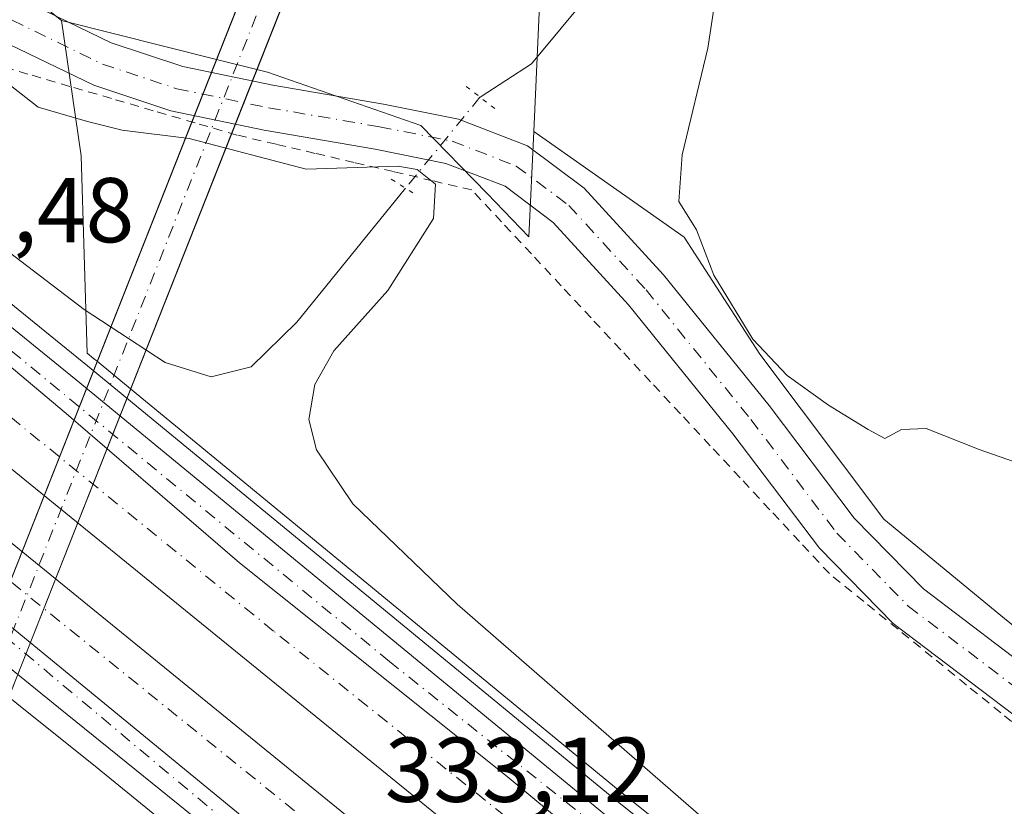
# Model space of a CAD drawing. Units: metres. Extents: x 612002 to 615512, y 4657606 to 4659980.
# Drawn here: x 612500 to 612608, y 4659005 to 4659091 of the extents above; entities that cross this region are included whole.
import ezdxf

# ---------------------------------------------------------------- set-up
doc = ezdxf.new("R2010")
doc.units = ezdxf.units.M
doc.header["$MEASUREMENT"] = 0
for name, pattern in [('DGN Style 2', [1.6480167562047852, 0.988810053722871, -0.6592067024819142]), ('DGN Style 4', [2.6384748266838614, 1.318413404963828, -0.6592067024819142, 0.001648016756204785, -0.6592067024819142]), ('DGN Style 5', [1.1536117293433497, 0.4944050268614355, -0.6592067024819142])]:
    doc.linetypes.add(name, pattern=pattern)
for name, color, linetype, lineweight in [('Alambrada', 7, 'DGN Style 2', 0), ('Arbolado forestal CxS', 92, 'Continuous', 0), ('Arcén (en calzada doble)', 91, 'Continuous', 13), ('Carretera de calzada doble Cxs', 1, 'Continuous', 13), ('Carretera de calzada doble eje', 1, 'DGN Style 4', 0), ('Carretera de calzada única Cxs', 7, 'Continuous', 13), ('Carretera de calzada única eje', 7, 'DGN Style 4', 0), ('Corriente artificial Cxs', 4, 'Continuous', 13), ('Corriente artificial eje', 142, 'DGN Style 4', 0), ('Corriente natural lineal', 142, 'Continuous', 13), ('Corriente natural lineal oculto', 9, 'DGN Style 4', 13), ('Cultivos herbáceos CxS', 92, 'Continuous', 0), ('Curva de nivel normal', 30, 'Continuous', 0), ('Núcleo urbano CxS', 7, 'Continuous', 0), ('Pista pavimentada Cxs', 135, 'Continuous', 0), ('Pista pavimentada eje', 135, 'DGN Style 4', 0), ('Puente lineal', 2, 'DGN Style 5', 0), ('Rótulo de punto de cota en terreno', 7, 'Continuous', 0)]:
    doc.layers.add(name, color=color, linetype=linetype, lineweight=lineweight)
doc.styles.add('Style-Arial', font='txt')

msp = doc.modelspace()

# ---------------------------------------------------------------- linework, layer by layer
at = {"layer": 'Alambrada', "color": 7, "linetype": 'DGN Style 2', "lineweight": 0}
msp.add_polyline3d([(612610.9908999996, 4659012.6395, 343.4560000000056), (612607.2559000002, 4659015.6731, 342.7412999999942), (612603.5208999999, 4659018.706499999, 343.1578000000009), (612599.7858999996, 4659021.7401, 343.5604000000022), (612596.0509000003, 4659024.773499999, 343.7565999999933), (612592.3158999998, 4659027.8071, 344.2856000000029), (612588.5809000004, 4659030.840500001, 344.738400000002), (612585.3340999996, 4659034.324300001, 345.7400000000052), (612582.0872999998, 4659037.8081, 347.9285999999993), (612578.8406999996, 4659041.2919, 347.9192999999942), (612575.5938999997, 4659044.775699999, 348.0544999999984), (612572.3470999999, 4659048.259500001, 349.2486999999965), (612569.1003000002, 4659051.7433, 348.0485999999946), (612565.8535000002, 4659055.2269, 346.9663), (612562.6067000004, 4659058.710700001, 346.4716999999946), (612559.3598999997, 4659062.194499999, 345.4535999999935), (612556.1130999997, 4659065.678300001, 345.4928000000073), (612552.8662999999, 4659069.1621, 342.8022000000055), (612549.6195, 4659072.6459, 336.6131000000024), (612545.3537, 4659073.6413, 335.773199999996), (612541.0878999997, 4659074.636499999, 337.3999999999942), (612536.8219, 4659075.631899999, 340.1100000000006), (612532.5560999997, 4659076.6273, 340.1748999999982), (612528.2903000005, 4659077.6227, 339.2482000000018), (612524.0242999997, 4659078.618100001, 338.7548999999999), (612519.4741000002, 4659079.9453, 337.2796999999992), (612514.9238999998, 4659081.272299999, 335.9464000000008), (612510.3737000005, 4659082.599500001, 335.6732999999949), (612505.8234999999, 4659083.926700001, 335.9965999999986), (612501.2731, 4659085.253900001, 335.813599999994), (612496.7229000004, 4659086.5811, 335.1992999999929)], dxfattribs=at)
at = {"layer": 'Arbolado forestal CxS', "color": 92, "linetype": 'Continuous', "lineweight": 0}
for points in [[(612324.8392000003, 4659267.5515, 338.4937000000064), (612333.4896999998, 4659255.453199999, 337.5390000000043), (612404.8066999996, 4659183.350099999, 332.2434999999969), (612462.8827000001, 4659124.3376, 330.7186999999976), (612502.6475000001, 4659092.900900001, 336.5090999999957), (612504.9387999997, 4659091.089500001, 336.7219000000041)], [(612587.0316000005, 4659251.836200001, 347.6977000000043), (612588.2231000002, 4659247.494100001, 347.7192000000068), (612584.7833000004, 4659235.9505, 346.8249999999971), (612575.3251, 4659222.2271, 345.2641000000003), (612570.7150999998, 4659215.5382, 344.2658999999985), (612565.4259000003, 4659207.863700001, 343.071299999996), (612549.0921, 4659196.9691, 341.5066999999981), (612530.9429000001, 4659189.705900001, 340.0525000000052), (612516.4227, 4659180.626900001, 338.1926999999997), (612484.2226999998, 4659162.1941, 336.1092999999965), (612484.6615000004, 4659153.390100001, 337.207899999994), (612485.4506999999, 4659143.8145, 337.8022000000055), (612513.6999000004, 4659103.456499999, 340.6187999999966), (612528.3672000002, 4659103.456599999, 339.868100000007), (612533.2004000006, 4659103.456599999, 339.7412999999942), (612540.0154999997, 4659103.456700001, 339.8812999999937), (612554.3265000005, 4659096.4979, 339.2085999999982), (612556.9886999996, 4659092.7729, 338.0154999999941), (612556.3667000001, 4659079.0241, 335.7234999999928)], [(612556.9886999996, 4659092.7729, 338.0154999999941), (612556.3667000001, 4659079.0241, 335.7234999999928), (612555.8472999996, 4659067.534499999, 336.6346000000049), (612551.2943000002, 4659072.2631, 335.866399999999), (612544.0674999999, 4659079.652100001, 335.9048000000039), (612527.3595000004, 4659085.462900001, 336.3044999999984), (612526.1972000003, 4659085.754600001, 336.3316999999952), (612521.8043000001, 4659086.857000001, 336.4352999999974), (612504.9387999997, 4659091.089500001, 336.7219000000041), (612502.6475000001, 4659092.900900001, 336.5090999999957)], [(612635.4307000004, 4658953.497099999, 335.1110999999946), (612594.7567999996, 4658983.892899999, 334.6619000000064), (612565.5510999998, 4659007.299100001, 334.0041000000056), (612512.4414999997, 4659050.984099999, 331.9551999999967), (612508.8042000001, 4659053.9759, 332.0099999999948), (612508.4188999999, 4659054.2928, 332.0212999999931), (612507.7280000001, 4659054.8542, 332.0323999999964), (612507.0765000005, 4659076.359999999, 334.4192999999942), (612504.9387999997, 4659091.089500001, 336.7219000000041), (612521.8043000001, 4659086.857000001, 336.4352999999974), (612526.1972000003, 4659085.754600001, 336.3316999999952), (612527.3595000004, 4659085.462900001, 336.3044999999984), (612544.0674999999, 4659079.652100001, 335.9048000000039), (612551.2943000002, 4659072.2631, 335.866399999999), (612555.8472999996, 4659067.534499999, 336.6346000000049), (612556.3667000001, 4659079.0241, 335.7234999999928), (612572.7707000002, 4659067.497300001, 339.5889000000025), (612581.0151000004, 4659054.755700001, 340.1557999999932), (612594.5060999999, 4659036.767899999, 339.7845999999991), (612607.2477000002, 4659026.274700001, 339.4850000000006), (612627.4845000004, 4659009.7861, 339.2418999999936)], [(612504.9387999997, 4659091.089500001, 336.7219000000041), (612507.0765000005, 4659076.359999999, 334.4192999999942), (612507.7280000001, 4659054.8542, 332.0323999999964), (612508.4188999999, 4659054.2928, 332.0212999999931), (612508.8042000001, 4659053.9759, 332.0099999999948), (612512.4414999997, 4659050.984099999, 331.9551999999967), (612565.5510999998, 4659007.299100001, 334.0041000000056), (612594.7567999996, 4658983.892899999, 334.6619000000064), (612635.4307000004, 4658953.497099999, 335.1110999999946), (612673.3207, 4658925.439300001, 335.3738000000012), (612699.8205000004, 4658906.646500001, 335.2339000000065), (612724.0856, 4658888.9858, 334.8966999999975), (612745.6854999998, 4658873.265699999, 334.7639000000054)], [(612504.9387999997, 4659091.089500001, 336.7219000000041), (612521.8043000001, 4659086.857000001, 336.4352999999974), (612526.1972000003, 4659085.754600001, 336.3316999999952), (612527.3595000004, 4659085.462900001, 336.3044999999984), (612544.0674999999, 4659079.652100001, 335.9048000000039), (612551.2943000002, 4659072.2631, 335.866399999999), (612555.8472999996, 4659067.534499999, 336.6346000000049), (612556.3667000001, 4659079.0241, 335.7234999999928)], [(612556.3667000001, 4659079.0241, 335.7234999999928), (612572.7707000002, 4659067.497300001, 339.5889000000025), (612581.0151000004, 4659054.755700001, 340.1557999999932), (612594.5060999999, 4659036.767899999, 339.7845999999991), (612607.2477000002, 4659026.274700001, 339.4850000000006), (612627.4845000004, 4659009.7861, 339.2418999999936)]]:
    msp.add_polyline3d(points, dxfattribs=at)
at = {"layer": 'Arcén (en calzada doble)', "color": 91, "linetype": 'Continuous', "lineweight": 13}
for points in [[(612367.7801000001, 4659176.020099999, 331.3320999999996), (612397.3000999996, 4659145.600099999, 330.7292000000016), (612404.3800999997, 4659138.640100001, 330.7878999999957), (612413.1501000002, 4659130.7601, 330.8273999999947), (612428.4301000005, 4659117.950099999, 330.8684000000067), (612507.7600999996, 4659053.4901, 331.9977999999974), (612564.9001000002, 4659006.5001, 333.860400000005), (612594.1201, 4658983.0701, 334.4360000000015), (612634.8101000005, 4658952.670100001, 334.8418999999994), (612672.7100999998, 4658924.600099999, 335.1667000000016), (612699.2200999996, 4658905.8101, 335.0706999999966), (612745.1101000002, 4658872.4101, 334.7035000000033), (612764.0800999999, 4658857.4901, 334.4848999999958), (612780.6401000004, 4658843.600099999, 334.4912999999942), (612793.1201, 4658832.7501, 335.1603999999934), (612802.0701000001, 4658824.5101, 334.4563999999955), (612812.7901, 4658814.020099999, 334.3267999999953), (612828.0701000001, 4658797.890100001, 334.4265000000014), (612841.9200999998, 4658783.0701, 334.7287999999971), (612850.1401000004, 4658773.6601, 334.8684999999969)], [(612817.3300999999, 4658760.600099999, 332.2216999999946), (612781.0301000001, 4658798.780099999, 332.8901999999944), (612761.8000999996, 4658816.620100001, 333.3068000000058), (612723.9401000004, 4658846.420100001, 333.8559999999998), (612690.0800999999, 4658871.860099999, 334.2816000000021), (612621.1700999998, 4658920.770099999, 334.7543000000005), (612590.8101000005, 4658942.840100001, 334.9719999999944), (612508.8101000005, 4659009.700099999, 332.5673999999999), (612447.5201000003, 4659058.7401, 331.2553000000044), (612411.1001000004, 4659089.800100001, 331.113400000002), (612372.6700999998, 4659124.0101, 332.1402999999991)]]:
    msp.add_polyline3d(points, dxfattribs=at)
at = {"layer": 'Carretera de calzada doble Cxs', "color": 1, "linetype": 'Continuous', "lineweight": 13}
for points in [[(612833.9200999998, 4658771.220100001, 333.1152000000002), (612810.2100999998, 4658797.420100001, 333.5166999999929), (612788.3901000004, 4658818.5601, 333.8358000000007), (612736.8000999996, 4658861.7301, 334.2260999999999), (612605.8201000001, 4658957.210100001, 334.6897999999928), (612553.4200999998, 4658998.340100001, 333.7517999999982), (612485.1401000004, 4659053.870100001, 331.8378999999986), (612405.9901000002, 4659119.8201, 331.311600000001), (612368.9301000005, 4659154.940099999, 331.6883999999991), (612335.1101000002, 4659193.030099999, 332.2216999999946), (612321.6601, 4659209.960100001, 332.9808000000049), (612308.5900999998, 4659228.2601, 332.6631999999955), (612292.5201000003, 4659252.200099999, 332.9953999999998), (612281.6300999997, 4659270.100099999, 333.2428999999975), (612270.0201000003, 4659291.1601, 333.4875000000029), (612250.2701000003, 4659332.290100001, 333.8460999999952), (612232.3701, 4659378.200099999, 334.4226000000053), (612221.4600999998, 4659414.5601, 334.7451000000001), (612217.0900999998, 4659434.1601, 333.6377000000066)], [(612210.9700999996, 4659432.9101, 333.8834999999963), (612215.4101, 4659412.9801, 334.902900000001), (612226.4501, 4659376.170100001, 334.5038000000059), (612244.5301000001, 4659329.790100001, 333.9835000000021), (612264.4600999998, 4659288.300100001, 333.5724999999948), (612276.2200999996, 4659266.970100001, 333.293399999995), (612287.2500999998, 4659248.8301, 333.050900000002), (612303.4501, 4659224.700099999, 332.8019000000059), (612316.6601, 4659206.190099999, 332.5724999999948), (612330.3201000001, 4659189.0101, 332.3068999999959), (612364.4401000004, 4659150.590100001, 331.8276999999944), (612401.8300999999, 4659115.1501, 331.4394999999931), (612481.1700999998, 4659049.040100001, 331.8521000000038), (612549.5201000003, 4658993.450099999, 333.6827000000048), (612602.0401, 4658952.2301, 334.670100000003), (612732.9501, 4658856.800100001, 334.1747999999934), (612784.4001000002, 4658813.7401, 333.6646000000038), (612820.3000999996, 4658777.210100001, 333.1024000000034)], [(612350.6858999999, 4659186.657199999, 331.6119999999937), (612359.0301000001, 4659177.0001, 331.4790999999968), (612371.2600999996, 4659163.9001, 331.3136999999988), (612383.6300999997, 4659151.520099999, 331.1140000000014), (612405.5000999998, 4659130.6601, 330.9891999999964), (612418.6101000002, 4659119.0801, 331.0237999999954), (612459.2001, 4659085.520099999, 331.2271999999939), (612479.1201, 4659068.9901, 331.475099999996), (612499.6801000005, 4659053.100099999, 331.8485999999975), (612505.4301000005, 4659048.300100001, 331.9815999999992), (612524.3300999999, 4659032.0101, 332.5443999999989), (612553.4901000002, 4659008.7401, 333.491599999994), (612582.4501, 4658984.6801, 334.2134999999981), (612595.9401000004, 4658973.920100001, 334.3984000000055), (612615.8300999999, 4658958.780099999, 334.6284000000014), (612643.6101000002, 4658938.550100001, 334.8301999999967), (612728.0601000005, 4658877.7601, 334.4663), (612747.8101000005, 4658862.440099999, 334.2978000000003), (612772.4301000005, 4658842.290100001, 334.1539000000048), (612789.0500999996, 4658827.7401, 334.0592999999935), (612801.7901, 4658815.7401, 333.9268000000012), (612813.5401, 4658803.670100001, 333.7908000000025), (612843.9001000002, 4658770.5801, 333.3049000000028)], [(612851.5800999999, 4658726.970100001, 332.243100000007), (612847.3701, 4658732.5801, 332.338699999993), (612833.1700999998, 4658750.020099999, 332.5767000000051), (612818.0401, 4658767.540100001, 332.7954000000027), (612804.6801000005, 4658782.4101, 333.008799999996), (612791.2401000002, 4658796.340100001, 333.2048999999971), (612766.0100999996, 4658820.4101, 333.6349999999948), (612756.7500999998, 4658828.8201, 333.6385000000009), (612750.9401000004, 4658833.540100001, 333.7237000000023), (612730.6101000002, 4658848.800100001, 333.9674999999988), (612685.3201000001, 4658882.6501, 334.5078000000067), (612632.9700999996, 4658920.360099999, 334.8034999999945), (612558.1801000005, 4658977.1501, 333.915599999993), (612540.6300999997, 4658991.220100001, 333.4330999999947), (612472.6901000004, 4659046.970100001, 331.6149000000005), (612412.5201000003, 4659096.8301, 331.3516999999993), (612388.3101000005, 4659117.3301, 332.8439999999973), (612380.9501, 4659124.100099999, 331.8954999999987), (612369.0601000005, 4659135.8201, 332.0476000000053), (612355.0100999996, 4659150.0601, 332.198000000004), (612346.6101000002, 4659159.190099999, 332.2966000000015), (612333.5701000001, 4659174.360099999, 332.4753000000055), (612331.6239999998, 4659176.7203, 332.5160999999935)], [(612371.2600999996, 4659163.9001, 331.3136999999988), (612383.6300999997, 4659151.520099999, 331.1140000000014), (612405.5000999998, 4659130.6601, 330.9891999999964), (612418.6101000002, 4659119.0801, 331.0237999999954), (612459.2001, 4659085.520099999, 331.2271999999939), (612479.1201, 4659068.9901, 331.475099999996), (612499.6801000005, 4659053.100099999, 331.8485999999975), (612505.4301000005, 4659048.300100001, 331.9815999999992), (612524.3300999999, 4659032.0101, 332.5443999999989), (612553.4901000002, 4659008.7401, 333.491599999994), (612582.4501, 4658984.6801, 334.2134999999981), (612595.9401000004, 4658973.920100001, 334.3984000000055), (612615.8300999999, 4658958.780099999, 334.6284000000014), (612643.6101000002, 4658938.550100001, 334.8301999999967), (612728.0601000005, 4658877.7601, 334.4663), (612747.8101000005, 4658862.440099999, 334.2978000000003), (612772.4301000005, 4658842.290100001, 334.1539000000048), (612789.0500999996, 4658827.7401, 334.0592999999935), (612801.7901, 4658815.7401, 333.9268000000012), (612813.5401, 4658803.670100001, 333.7908000000025), (612843.9001000002, 4658770.5801, 333.3049000000028)], [(612833.9200999998, 4658771.220100001, 333.1152000000002), (612810.2100999998, 4658797.420100001, 333.5166999999929), (612788.3901000004, 4658818.5601, 333.8358000000007), (612736.8000999996, 4658861.7301, 334.2260999999999), (612605.8201000001, 4658957.210100001, 334.6897999999928), (612553.4200999998, 4658998.340100001, 333.7517999999982), (612485.1401000004, 4659053.870100001, 331.8378999999986), (612405.9901000002, 4659119.8201, 331.311600000001), (612368.9301000005, 4659154.940099999, 331.6883999999991)], [(612364.4401000004, 4659150.590100001, 331.8276999999944), (612401.8300999999, 4659115.1501, 331.4394999999931), (612481.1700999998, 4659049.040100001, 331.8521000000038), (612549.5201000003, 4658993.450099999, 333.6827000000048), (612602.0401, 4658952.2301, 334.670100000003), (612732.9501, 4658856.800100001, 334.1747999999934), (612784.4001000002, 4658813.7401, 333.6646000000038), (612820.3000999996, 4658777.210100001, 333.1024000000034)], [(612818.0401, 4658767.540100001, 332.7954000000027), (612804.6801000005, 4658782.4101, 333.008799999996), (612791.2401000002, 4658796.340100001, 333.2048999999971), (612766.0100999996, 4658820.4101, 333.6349999999948), (612756.7500999998, 4658828.8201, 333.6385000000009), (612750.9401000004, 4658833.540100001, 333.7237000000023), (612730.6101000002, 4658848.800100001, 333.9674999999988), (612685.3201000001, 4658882.6501, 334.5078000000067), (612632.9700999996, 4658920.360099999, 334.8034999999945), (612558.1801000005, 4658977.1501, 333.915599999993), (612540.6300999997, 4658991.220100001, 333.4330999999947), (612472.6901000004, 4659046.970100001, 331.6149000000005), (612412.5201000003, 4659096.8301, 331.3516999999993), (612388.3101000005, 4659117.3301, 332.8439999999973), (612380.9501, 4659124.100099999, 331.8954999999987), (612369.0601000005, 4659135.8201, 332.0476000000053)]]:
    msp.add_polyline3d(points, dxfattribs=at)
at = {"layer": 'Carretera de calzada doble eje', "color": 1, "linetype": 'DGN Style 4', "lineweight": 0}
for points in [[(612842.3800999997, 4658766.2601, 333.1175999999978), (612816.0100999996, 4658796.4101, 333.5964999999997), (612791.9200999998, 4658820.020099999, 333.917300000001), (612767.9901000002, 4658841.800100001, 334.0991999999969), (612737.9200999998, 4658866.5101, 334.3301999999967), (612706.6801000005, 4658888.960100001, 334.5954000000056), (612650.1101000002, 4658929.7501, 334.9073999999964), (612606.9101, 4658961.670100001, 334.6209999999992), (612566.0701000001, 4658994.1601, 333.9516000000003), (612528.0201000003, 4659024.590100001, 332.7883000000002), (612488.8800999997, 4659056.4301, 331.7540000000009), (612446.5100999996, 4659090.350099999, 331.2669000000024), (612417.0000999998, 4659115.9901, 331.1322999999975), (612388.4200999998, 4659141.4301, 331.2707999999984), (612361.8300999999, 4659168.690099999, 331.6057000000001), (612348.2001, 4659183.6601, 331.8393000000069), (612328.8101000005, 4659204.6601, 332.2617000000027), (612299.9001000002, 4659247.550100001, 332.6898999999976), (612283.8300999999, 4659273.0701, 333.1300999999949), (612261.3901000004, 4659317.130100001, 333.5580000000046), (612248.8201000001, 4659343.290100001, 333.8910999999935), (612235.0201000003, 4659380.370100001, 334.2421999999933), (612222.7401000002, 4659423.0001, 334.6956999999966), (612220.7719000002, 4659434.908500001, 333.6368999999977)], [(612207.5401, 4659432.200099999, 334.1603000000032), (612213.3400999998, 4659407.550100001, 335.0293999999994), (612228.1901000004, 4659362.4301, 334.4704999999958), (612264.3701, 4659277.590100001, 333.6429999999964), (612285.5601000005, 4659245.880100001, 333.163400000005), (612332.4101, 4659180.220100001, 332.3883999999962), (612383.9801000003, 4659126.300100001, 331.7235999999975), (612436.8201000001, 4659080.350099999, 331.2985000000044), (612480.2901, 4659045.370100001, 331.8171000000002), (612588.3201000001, 4658958.190099999, 334.5099000000046), (612710.4501, 4658868.620100001, 334.3181999999942), (612736.5301000001, 4658848.870100001, 334.0184000000008), (612783.9101, 4658810.040100001, 333.5276000000013), (612816.3300999999, 4658775.790100001, 333.0458000000072), (612843.1300999997, 4658744.440099999, 332.6122999999934), (612855.2301000003, 4658728.920100001, 332.3818000000028), (612879.6801000005, 4658692.3201, 331.8101000000024), (612911.8800999997, 4658632.880100001, 330.7272999999986), (612930.3501000004, 4658590.840100001, 329.8353000000061), (612943.2100999998, 4658554.590100001, 329.0580999999947), (612953.2301000003, 4658518.200099999, 327.9085999999952)]]:
    msp.add_polyline3d(points, dxfattribs=at)
at = {"layer": 'Carretera de calzada única Cxs', "color": 7, "linetype": 'Continuous', "lineweight": 13}
for points in [[(612353.5438000001, 4659188.756200001, 331.5184000000008), (612366.3501000004, 4659174.670100001, 331.3162000000011), (612395.9101, 4659144.220100001, 330.8448000000063), (612403.0301000001, 4659137.210100001, 330.8389000000025), (612411.8601000002, 4659129.280099999, 330.8954999999987), (612427.1801000005, 4659116.4301, 330.9679999999935), (612506.5201000003, 4659051.970100001, 331.8916000000027), (612563.6601, 4659004.970100001, 333.7225999999937), (612592.9200999998, 4658981.520099999, 334.2664999999979), (612633.6401000004, 4658951.090100001, 334.7388999999966), (612671.5601000005, 4658923.0101, 334.9548999999971), (612698.0701000001, 4658904.210100001, 334.8447000000015), (612743.9200999998, 4658870.840100001, 334.5335999999952), (612762.8400999998, 4658855.960100001, 334.337400000004), (612779.3601000002, 4658842.110099999, 334.2834000000003), (612791.8300999999, 4658831.270099999, 334.4426999999997), (612805.6201, 4658817.970100001, 334.0265999999974), (612816.5301000001, 4658807.690099999, 333.9423999999999), (612825.7901, 4658798.460100001, 334.1606000000029), (612839.1201, 4658783.300100001, 333.9639000000025), (612853.5701000001, 4658766.0701, 333.966499999995)], [(612350.6858999999, 4659186.657199999, 331.6119999999937), (612359.0301000001, 4659177.0001, 331.4790999999968), (612371.2600999996, 4659163.9001, 331.3136999999988), (612383.6300999997, 4659151.520099999, 331.1140000000014), (612405.5000999998, 4659130.6601, 330.9891999999964), (612418.6101000002, 4659119.0801, 331.0237999999954), (612459.2001, 4659085.520099999, 331.2271999999939), (612479.1201, 4659068.9901, 331.475099999996), (612499.6801000005, 4659053.100099999, 331.8485999999975), (612505.4301000005, 4659048.300100001, 331.9815999999992), (612524.3300999999, 4659032.0101, 332.5443999999989), (612553.4901000002, 4659008.7401, 333.491599999994), (612582.4501, 4658984.6801, 334.2134999999981), (612595.9401000004, 4658973.920100001, 334.3984000000055), (612615.8300999999, 4658958.780099999, 334.6284000000014), (612643.6101000002, 4658938.550100001, 334.8301999999967), (612728.0601000005, 4658877.7601, 334.4663), (612747.8101000005, 4658862.440099999, 334.2978000000003), (612772.4301000005, 4658842.290100001, 334.1539000000048), (612789.0500999996, 4658827.7401, 334.0592999999935), (612801.7901, 4658815.7401, 333.9268000000012), (612813.5401, 4658803.670100001, 333.7908000000025), (612843.9001000002, 4658770.5801, 333.3049000000028)], [(612851.5800999999, 4658726.970100001, 332.243100000007), (612847.3701, 4658732.5801, 332.338699999993), (612833.1700999998, 4658750.020099999, 332.5767000000051), (612818.0401, 4658767.540100001, 332.7954000000027), (612804.6801000005, 4658782.4101, 333.008799999996), (612791.2401000002, 4658796.340100001, 333.2048999999971), (612766.0100999996, 4658820.4101, 333.6349999999948), (612756.7500999998, 4658828.8201, 333.6385000000009), (612750.9401000004, 4658833.540100001, 333.7237000000023), (612730.6101000002, 4658848.800100001, 333.9674999999988), (612685.3201000001, 4658882.6501, 334.5078000000067), (612632.9700999996, 4658920.360099999, 334.8034999999945), (612558.1801000005, 4658977.1501, 333.915599999993), (612540.6300999997, 4658991.220100001, 333.4330999999947), (612472.6901000004, 4659046.970100001, 331.6149000000005), (612412.5201000003, 4659096.8301, 331.3516999999993), (612388.3101000005, 4659117.3301, 332.8439999999973), (612380.9501, 4659124.100099999, 331.8954999999987), (612369.0601000005, 4659135.8201, 332.0476000000053), (612355.0100999996, 4659150.0601, 332.198000000004), (612346.6101000002, 4659159.190099999, 332.2966000000015), (612333.5701000001, 4659174.360099999, 332.4753000000055), (612331.6239999998, 4659176.7203, 332.5160999999935)], [(612366.3501000004, 4659174.670100001, 331.3162000000011), (612395.9101, 4659144.220100001, 330.8448000000063), (612403.0301000001, 4659137.210100001, 330.8389000000025), (612411.8601000002, 4659129.280099999, 330.8954999999987), (612427.1801000005, 4659116.4301, 330.9679999999935), (612506.5201000003, 4659051.970100001, 331.8916000000027), (612563.6601, 4659004.970100001, 333.7225999999937), (612592.9200999998, 4658981.520099999, 334.2664999999979), (612633.6401000004, 4658951.090100001, 334.7388999999966), (612671.5601000005, 4658923.0101, 334.9548999999971), (612698.0701000001, 4658904.210100001, 334.8447000000015), (612743.9200999998, 4658870.840100001, 334.5335999999952), (612762.8400999998, 4658855.960100001, 334.337400000004), (612779.3601000002, 4658842.110099999, 334.2834000000003), (612791.8300999999, 4658831.270099999, 334.4426999999997), (612805.6201, 4658817.970100001, 334.0265999999974), (612816.5301000001, 4658807.690099999, 333.9423999999999), (612825.7901, 4658798.460100001, 334.1606000000029), (612839.1201, 4658783.300100001, 333.9639000000025), (612853.5701000001, 4658766.0701, 333.966499999995)], [(612813.2801000001, 4658768.440099999, 332.6437000000006), (612801.1700999998, 4658781.0801, 332.8208000000013), (612786.1601, 4658796.1601, 333.0148000000045), (612765.7100999998, 4658815.2501, 333.8788999999961), (612754.2401000002, 4658825.270099999, 333.4864999999991), (612742.5401, 4658835.030099999, 333.675900000002), (612728.7701000003, 4658845.9901, 333.8666999999987), (612716.8201000001, 4658855.0701, 333.9734999999928), (612676.8101000005, 4658884.030099999, 334.5684000000037), (612637.9600999998, 4658912.090100001, 334.7632000000012), (612609.5401, 4658932.550100001, 334.7066999999952), (612591.5301000001, 4658946.040100001, 334.6324000000022), (612504.6101000002, 4659016.2601, 332.3080000000046), (612422.1501000002, 4659083.130100001, 331.1628000000055), (612403.1501000002, 4659099.370100001, 331.4845999999961), (612393.1401000004, 4659108.200099999, 331.6931000000041), (612372.9101, 4659126.790100001, 332.1049999999959), (612359.0201000003, 4659140.1501, 332.3309000000008), (612345.1201, 4659154.530099999, 332.4248999999982), (612333.4801000003, 4659167.610099999, 332.6205999999947), (612327.8718999998, 4659174.431600001, 332.7119999999995)], [(612843.9001000002, 4658770.5801, 333.3049000000028), (612813.5401, 4658803.670100001, 333.7908000000025), (612801.7901, 4658815.7401, 333.9268000000012), (612789.0500999996, 4658827.7401, 334.0592999999935), (612772.4301000005, 4658842.290100001, 334.1539000000048), (612747.8101000005, 4658862.440099999, 334.2978000000003), (612728.0601000005, 4658877.7601, 334.4663), (612643.6101000002, 4658938.550100001, 334.8301999999967), (612615.8300999999, 4658958.780099999, 334.6284000000014), (612595.9401000004, 4658973.920100001, 334.3984000000055), (612582.4501, 4658984.6801, 334.2134999999981), (612553.4901000002, 4659008.7401, 333.491599999994), (612524.3300999999, 4659032.0101, 332.5443999999989), (612505.4301000005, 4659048.300100001, 331.9815999999992), (612499.6801000005, 4659053.100099999, 331.8485999999975), (612479.1201, 4659068.9901, 331.475099999996), (612459.2001, 4659085.520099999, 331.2271999999939), (612418.6101000002, 4659119.0801, 331.0237999999954), (612405.5000999998, 4659130.6601, 330.9891999999964), (612383.6300999997, 4659151.520099999, 331.1140000000014), (612371.2600999996, 4659163.9001, 331.3136999999988)], [(612369.0601000005, 4659135.8201, 332.0476000000053), (612380.9501, 4659124.100099999, 331.8954999999987), (612388.3101000005, 4659117.3301, 332.8439999999973), (612412.5201000003, 4659096.8301, 331.3516999999993), (612472.6901000004, 4659046.970100001, 331.6149000000005), (612540.6300999997, 4658991.220100001, 333.4330999999947), (612558.1801000005, 4658977.1501, 333.915599999993), (612632.9700999996, 4658920.360099999, 334.8034999999945), (612685.3201000001, 4658882.6501, 334.5078000000067), (612730.6101000002, 4658848.800100001, 333.9674999999988), (612750.9401000004, 4658833.540100001, 333.7237000000023), (612756.7500999998, 4658828.8201, 333.6385000000009), (612766.0100999996, 4658820.4101, 333.6349999999948), (612791.2401000002, 4658796.340100001, 333.2048999999971), (612804.6801000005, 4658782.4101, 333.008799999996), (612818.0401, 4658767.540100001, 332.7954000000027)], [(612813.2801000001, 4658768.440099999, 332.6437000000006), (612801.1700999998, 4658781.0801, 332.8208000000013), (612786.1601, 4658796.1601, 333.0148000000045), (612765.7100999998, 4658815.2501, 333.8788999999961), (612754.2401000002, 4658825.270099999, 333.4864999999991), (612742.5401, 4658835.030099999, 333.675900000002), (612728.7701000003, 4658845.9901, 333.8666999999987), (612716.8201000001, 4658855.0701, 333.9734999999928), (612676.8101000005, 4658884.030099999, 334.5684000000037), (612637.9600999998, 4658912.090100001, 334.7632000000012), (612609.5401, 4658932.550100001, 334.7066999999952), (612591.5301000001, 4658946.040100001, 334.6324000000022), (612504.6101000002, 4659016.2601, 332.3080000000046), (612422.1501000002, 4659083.130100001, 331.1628000000055), (612403.1501000002, 4659099.370100001, 331.4845999999961), (612393.1401000004, 4659108.200099999, 331.6931000000041), (612372.9101, 4659126.790100001, 332.1049999999959)]]:
    msp.add_polyline3d(points, dxfattribs=at)
at = {"layer": 'Carretera de calzada única eje', "color": 7, "linetype": 'DGN Style 4', "lineweight": 0}
for points in [[(613038.5500999996, 4658515.5001, 322.1132999999973), (613024.0301000001, 4658528.380100001, 322.2593000000052), (613007.0000999998, 4658544.2501, 322.7354999999953), (612996.4801000003, 4658554.940099999, 323.2988000000041), (612983.4001000002, 4658573.620100001, 324.6254999999946), (612959.6700999998, 4658608.630100001, 327.5152999999991), (612942.1201, 4658635.280099999, 329.554999999993), (612903.0800999999, 4658694.380100001, 332.2706000000035), (612886.4901000002, 4658719.280099999, 333.4333000000042), (612859.1001000004, 4658756.530099999, 333.4591999999975), (612842.5100999996, 4658776.4801, 333.4775999999983), (612822.2500999998, 4658798.9801, 333.7998999999982), (612795.0500999996, 4658824.9101, 334.0586999999941), (612777.9801000003, 4658840.710100001, 334.165599999993), (612751.5000999998, 4658862.5701, 334.2887000000046), (612714.7301000003, 4658890.420100001, 334.5804999999964), (612625.1501000002, 4658954.0001, 334.6772999999957), (612540.6601, 4659021.2601, 333.0635000000038), (612459.5401, 4659087.880100001, 331.171199999997), (612404.5601000005, 4659134.0801, 330.9009999999981), (612374.8901000004, 4659163.120100001, 331.2090999999928), (612352.5445999998, 4659188.022299999, 331.5050000000047)], [(612329.7495999997, 4659175.576900001, 332.6181999999972), (612335.6601, 4659168.5001, 332.5155999999988), (612353.3701, 4659149.190099999, 332.2831000000006), (612380.5601000005, 4659122.700099999, 331.9397999999928), (612406.2401000002, 4659099.5601, 331.4498000000021), (612453.5701000001, 4659060.690099999, 331.3747000000003), (612492.4901000002, 4659029.2501, 332.0105999999942), (612529.7500999998, 4658998.040100001, 333.0902999999962), (612557.3400999998, 4658976.4901, 333.895399999994), (612576.7701000003, 4658960.920100001, 334.2972000000009), (612600.7001, 4658942.4101, 334.6585999999952), (612632.3701, 4658918.850099999, 334.7780999999959), (612663.6401000004, 4658896.5101, 334.7336000000068), (612688.6801000005, 4658878.0001, 334.4266000000061), (612723.8800999997, 4658851.7401, 333.9701999999961), (612743.5000999998, 4658836.9001, 333.7217999999993), (612761.2001, 4658822.690099999, 333.5105999999942), (612790.0201000003, 4658795.360099999, 333.1321000000025), (612812.6700999998, 4658771.2601, 332.7752000000037)]]:
    msp.add_polyline3d(points, dxfattribs=at)
at = {"layer": 'Corriente artificial Cxs', "color": 4, "linetype": 'Continuous', "lineweight": 13, "extrusion": (-0.02125477074283498, -0.05375963061196959, 0.9983276700748779), "elevation": -263154.5252518359, "flags": 128}
msp.add_lwpolyline([(-1143404.112601581, 4550338.825255604), (-1143404.112601581, 4551263.576393253)], dxfattribs=at)
at = {"layer": 'Corriente artificial Cxs', "color": 4, "linetype": 'Continuous', "lineweight": 13, "extrusion": (-0.02126720736121603, -0.05375730987607117, 0.9983275301853312), "elevation": -263151.3456777051, "flags": 128}
msp.add_lwpolyline([(-1144378.713834343, 4551019.569307272), (-1144378.713834343, 4550093.291373491)], dxfattribs=at)
at = {"layer": 'Corriente artificial Cxs', "color": 4, "linetype": 'Continuous', "lineweight": 13, "extrusion": (-0.03589372858516027, -0.09078601883476983, 0.995223361377931), "elevation": -444631.1146593424, "flags": 128}
msp.add_lwpolyline([(-1143402.15249038, 4536123.071894125), (-1143402.15249038, 4536203.410679511)], dxfattribs=at)
at = {"layer": 'Corriente artificial Cxs', "color": 4, "linetype": 'Continuous', "lineweight": 13, "extrusion": (-0.03373241770591604, -0.08526565609627285, 0.995787071560073), "elevation": -417587.2988640409, "flags": 128}
msp.add_lwpolyline([(-1144380.126008295, 4538525.664424062), (-1144380.126008295, 4538442.951745372)], dxfattribs=at)
at = {"layer": 'Corriente artificial Cxs', "color": 4, "linetype": 'Continuous', "lineweight": 13}
msp.add_polyline3d([(612384.7600999996, 4658728.2401, 305.8888000000007), (612382.7004000006, 4658728.996300001, 306.0109999999986), (612380.6201, 4658729.7601, 306.7495000000054), (612858.5509000003, 4659938.589299999, 388.8702999999951), (612863.625, 4659938.671, 388.9698000000063)], close=True, dxfattribs=at)
at = {"layer": 'Corriente artificial eje', "color": 142, "linetype": 'DGN Style 4', "lineweight": 0, "extrusion": (-0.9298900698444703, 0.3678375424578304, 1.905859788629004e-05), "elevation": 1144206.838761666, "flags": 128}
msp.add_lwpolyline([(-4557363.180142378, 284.2040220129126), (-4557715.325623928, 310.8062220177524), (-4558664.018080482, 367.1287220279761)], dxfattribs=at)
at = {"layer": 'Corriente natural lineal', "color": 142, "linetype": 'Continuous', "lineweight": 13}
for points in [[(612691.9101, 4659244.130100001, 353.2690000000002), (612679.1700999998, 4659230.5001, 352.0574000000051), (612670.6700999998, 4659219.640100001, 351.1557999999932), (612659.8400999998, 4659210.3301, 350.1413999999932), (612640.6801000005, 4659184.350099999, 347.6784000000043), (612627.0500999996, 4659163.6801, 345.502999999997), (612608.1501000002, 4659137.0001, 342.1542000000045), (612602.1001000004, 4659131.370100001, 340.8522999999986), (612592.7100999998, 4659124.790100001, 339.9713999999949), (612570.6801000005, 4659106.8101, 337.7713999999978), (612565.8201000001, 4659098.0701, 336.5415000000066), (612556.1300999997, 4659086.370100001, 336.1162999999942), (612550.5201000003, 4659082.7601, 335.591499999995), (612550.5130000003, 4659082.751499999, 335.5901000000013)], [(612542.4049000005, 4659072.8237, 334.9383999999991), (612530.5701000001, 4659058.2501, 333.2072999999946), (612525.5701000001, 4659053.370100001, 333.2900999999983), (612521.2301000003, 4659052.270099999, 333.1154999999999), (612516.2001, 4659053.850099999, 332.7366999999941), (612512.2331999998, 4659056.4527, 332.6132000000071), (612507.3901000004, 4659059.630100001, 332.5608000000066), (612457.6801000005, 4659097.550100001, 330.6279000000068), (612447.1901000004, 4659107.550100001, 330.2259999999951), (612438.9101, 4659117.790100001, 329.2878999999957), (612436.3400999998, 4659121.550100001, 328.3540999999968), (612433.5100999996, 4659122.460100001, 328.8325000000041)]]:
    msp.add_polyline3d(points, dxfattribs=at)
at = {"layer": 'Corriente natural lineal oculto', "color": 9, "linetype": 'DGN Style 4', "lineweight": 13, "extrusion": (-0.03211900332918955, -0.03932746774941468, 0.9987100279388198), "elevation": -202569.2814196672, "flags": 128}
msp.add_lwpolyline([(-2472686.636245674, 3990871.685995336), (-2472686.636245674, 3990858.851385434)], dxfattribs=at)
at = {"layer": 'Cultivos herbáceos CxS', "color": 92, "linetype": 'Continuous', "lineweight": 0}
for points in [[(612587.0316000005, 4659251.836200001, 347.6977000000043), (612588.2231000002, 4659247.494100001, 347.7192000000068), (612584.7833000004, 4659235.9505, 346.8249999999971), (612575.3251, 4659222.2271, 345.2641000000003), (612570.7150999998, 4659215.5382, 344.2658999999985), (612565.4259000003, 4659207.863700001, 343.071299999996), (612549.0921, 4659196.9691, 341.5066999999981), (612530.9429000001, 4659189.705900001, 340.0525000000052), (612516.4227, 4659180.626900001, 338.1926999999997), (612484.2226999998, 4659162.1941, 336.1092999999965), (612484.6615000004, 4659153.390100001, 337.207899999994), (612485.4506999999, 4659143.8145, 337.8022000000055), (612513.6999000004, 4659103.456499999, 340.6187999999966), (612528.3672000002, 4659103.456599999, 339.868100000007), (612533.2004000006, 4659103.456599999, 339.7412999999942), (612540.0154999997, 4659103.456700001, 339.8812999999937), (612554.3265000005, 4659096.4979, 339.2085999999982), (612556.9886999996, 4659092.7729, 338.0154999999941), (612556.3667000001, 4659079.0241, 335.7234999999928)], [(612709.2890999997, 4659101.9757, 347.0583000000042), (612704.3255000003, 4659070.301100001, 344.5647999999928), (612695.0651000004, 4659038.551100001, 342.2158000000054), (612692.4190999996, 4659020.030099999, 341.1803000000073), (612685.8044999996, 4659010.7697, 340.7358999999997), (612675.2213000003, 4659012.092700001, 340.6726999999955), (612658.0232999995, 4659016.0615, 340.6741000000038), (612627.4845000004, 4659009.7861, 339.2418999999936), (612607.2477000002, 4659026.274700001, 339.4850000000006), (612594.5060999999, 4659036.767899999, 339.7845999999991), (612581.0151000004, 4659054.755700001, 340.1557999999932), (612572.7707000002, 4659067.497300001, 339.5889000000025), (612556.3667000001, 4659079.0241, 335.7234999999928), (612556.9886999996, 4659092.7729, 338.0154999999941)], [(612556.3667000001, 4659079.0241, 335.7234999999928), (612572.7707000002, 4659067.497300001, 339.5889000000025), (612581.0151000004, 4659054.755700001, 340.1557999999932), (612594.5060999999, 4659036.767899999, 339.7845999999991), (612607.2477000002, 4659026.274700001, 339.4850000000006), (612627.4845000004, 4659009.7861, 339.2418999999936)]]:
    msp.add_polyline3d(points, dxfattribs=at)
at = {"layer": 'Curva de nivel normal', "color": 30, "linetype": 'Continuous', "lineweight": 0, "flags": 128}
for points, elevation in [([(612576.9400000004, 4659098.630100001), (612575.3200000003, 4659088.090100001), (612572.54, 4659076.470100001), (612572.1799999997, 4659071.390100001), (612574.1100000005, 4659068.290100001), (612575.9900000002, 4659063.360099999), (612580.25, 4659056.4001), (612583.9600000001, 4659052.420100001), (612588.4800000006, 4659049.200099999), (612592.7999999998, 4659046.5601), (612594.6100000005, 4659045.550100001), (612596.4400000004, 4659046.530099999), (612599.1100000005, 4659046.6601), (612604.8799999999, 4659044.360099999), (612613.9199999999, 4659041.220100001)], 340), ([(612496.8399999999, 4659085.9801), (612502.3899999997, 4659081.6501), (612507.75, 4659080.0801), (612511.5499999998, 4659079.140100001), (612518.8200000003, 4659078.2401), (612531.5800000001, 4659074.9101), (612541.5599999996, 4659075.2301), (612543.6699999999, 4659074.860099999), (612545.6799999997, 4659073.280099999), (612545.4299999997, 4659069.530099999), (612540.4699999997, 4659061.6801), (612534.5899999999, 4659055.100099999), (612532.5099999999, 4659051.4301), (612531.8600000005, 4659047.620100001), (612532.7199999997, 4659044.3201), (612536.6600000003, 4659038.460100001), (612548.04, 4659027.520099999), (612576.0099999999, 4659003.1601), (612606.5999999996, 4658978.100099999), (612630.8399999999, 4658959.340100001), (612648.7599999999, 4658945.9301), (612659.9000000004, 4658938.0801), (612667, 4658932.170100001)], 335)]:
    msp.add_lwpolyline(points, dxfattribs=dict(at, elevation=elevation))
at = {"layer": 'Núcleo urbano CxS', "color": 7, "linetype": 'Continuous', "lineweight": 0}
for points in [[(612324.8392000003, 4659267.5515, 338.4937000000064), (612333.4896999998, 4659255.453199999, 337.5390000000043), (612404.8066999996, 4659183.350099999, 332.2434999999969), (612462.8827000001, 4659124.3376, 330.7186999999976), (612502.6475000001, 4659092.900900001, 336.5090999999957), (612504.9387999997, 4659091.089500001, 336.7219000000041)], [(612333.4896999998, 4659255.453199999, 337.5390000000043), (612404.8066999996, 4659183.350099999, 332.2434999999969), (612462.8827000001, 4659124.3376, 330.7186999999976), (612502.6475000001, 4659092.900900001, 336.5090999999957), (612504.9387999997, 4659091.089500001, 336.7219000000041), (612507.0765000005, 4659076.359999999, 334.4192999999942), (612507.7280000001, 4659054.8542, 332.0323999999964), (612508.4188999999, 4659054.2928, 332.0212999999931), (612508.8042000001, 4659053.9759, 332.0099999999948), (612512.4414999997, 4659050.984099999, 331.9551999999967), (612565.5510999998, 4659007.299100001, 334.0041000000056), (612594.7567999996, 4658983.892899999, 334.6619000000064), (612635.4307000004, 4658953.497099999, 335.1110999999946), (612673.3207, 4658925.439300001, 335.3738000000012), (612699.8205000004, 4658906.646500001, 335.2339000000065), (612724.0856, 4658888.9858, 334.8966999999975), (612745.6854999998, 4658873.265699999, 334.7639000000054)], [(612504.9387999997, 4659091.089500001, 336.7219000000041), (612507.0765000005, 4659076.359999999, 334.4192999999942), (612507.7280000001, 4659054.8542, 332.0323999999964), (612508.4188999999, 4659054.2928, 332.0212999999931), (612508.8042000001, 4659053.9759, 332.0099999999948), (612512.4414999997, 4659050.984099999, 331.9551999999967), (612565.5510999998, 4659007.299100001, 334.0041000000056), (612594.7567999996, 4658983.892899999, 334.6619000000064), (612635.4307000004, 4658953.497099999, 335.1110999999946), (612673.3207, 4658925.439300001, 335.3738000000012), (612699.8205000004, 4658906.646500001, 335.2339000000065), (612724.0856, 4658888.9858, 334.8966999999975), (612745.6854999998, 4658873.265699999, 334.7639000000054)]]:
    msp.add_polyline3d(points, dxfattribs=at)
at = {"layer": 'Pista pavimentada Cxs', "color": 135, "linetype": 'Continuous', "lineweight": 0}
for points in [[(612343.4099000003, 4659239.7829, 334.2639000000054), (612388.2481000006, 4659194.944700001, 331.1913999999961), (612421.0302999998, 4659163.7487, 333.696299999996), (612447.2840999998, 4659138.9769, 330.7188000000024), (612479.4014999997, 4659108.5999, 333.5372999999963), (612490.2015000005, 4659100.6173, 335.1315000000032), (612500.8051000005, 4659093.2883, 336.8793000000005), (612510.3287000004, 4659088.6801, 338.0834999999934), (612518.1315000001, 4659086.079100001, 337.7035000000033), (612527.9458999997, 4659084.053900001, 337.0907000000007), (612540.0034999996, 4659081.9915, 337.8678000000073), (612548.1858999999, 4659080.3551, 337.1883999999991), (612555.6935000002, 4659077.454299999, 336.4844000000012), (612561.8724999996, 4659072.8201, 338.1423000000068), (612570.4951, 4659063.384099999, 339.7118000000046), (612581.9981000006, 4659049.165100001, 340.5626000000047), (612591.2925000006, 4659036.877499999, 340.3787000000011), (612598.8311000001, 4659029.1851, 339.8806999999942), (612616.4156999999, 4659015.8397, 339.7434000000067), (612641.9867000004, 4658998.3687, 339.0246000000043), (612659.2843000004, 4658984.915100001, 338.206600000005), (612667.2720999997, 4658977.416300001, 338.0746999999974), (612673.0812999997, 4658970.240300001, 337.9526000000042)], [(612500.8051000005, 4659093.2883, 336.8793000000005), (612510.3287000004, 4659088.6801, 338.0834999999934), (612518.1315000001, 4659086.079100001, 337.7035000000033), (612527.9458999997, 4659084.053900001, 337.0907000000007), (612540.0034999996, 4659081.9915, 337.8678000000073), (612548.1858999999, 4659080.3551, 337.1883999999991), (612555.6935000002, 4659077.454299999, 336.4844000000012), (612561.8724999996, 4659072.8201, 338.1423000000068), (612570.4951, 4659063.384099999, 339.7118000000046), (612581.9981000006, 4659049.165100001, 340.5626000000047), (612591.2925000006, 4659036.877499999, 340.3787000000011), (612598.8311000001, 4659029.1851, 339.8806999999942), (612616.4156999999, 4659015.8397, 339.7434000000067), (612641.9867000004, 4658998.3687, 339.0246000000043), (612659.2843000004, 4658984.915100001, 338.206600000005), (612667.2720999997, 4658977.416300001, 338.0746999999974), (612673.0812999997, 4658970.240300001, 337.9526000000042), (612675.1787, 4658963.423699999, 337.7133000000031), (612676.3984000003, 4658955.969500001, 337.4719999999944), (612676.6479000002, 4658954.444900001, 337.4232999999949), (612677.5768999998, 4658945.000299999, 337.0653000000021), (612679.6533000004, 4658939.3643, 337.786300000007), (612681.5862999996, 4658935.201099999, 338.2453999999998), (612685.1174999997, 4658930.051300001, 338.329700000002)], [(612677.2269000001, 4658932.717300001, 336.7571999999927), (612675.0323000001, 4658937.4441, 336.9866999999941), (612672.6637000004, 4658943.8731, 337.194399999993), (612671.6876999997, 4658953.7959, 337.3283999999985), (612670.2994999997, 4658962.2795, 337.6916000000056), (612668.5867, 4658967.845699999, 337.7553999999946), (612663.6009000001, 4658974.004699999, 337.9282999999996), (612656.0312999999, 4658981.110900001, 337.9137999999948), (612639.0387000004, 4658994.327299999, 343.1046000000061), (612613.4923, 4659011.781500001, 342.6285999999964), (612595.5164999999, 4659025.423699999, 343.5581999999995), (612587.4977000002, 4659033.606100001, 344.0951000000059), (612578.0595000006, 4659046.083699999, 345.2453999999998), (612566.7024999997, 4659060.122300001, 342.5577999999951), (612558.4974999996, 4659069.101299999, 342.1668999999966), (612553.2465000004, 4659073.0395, 338.071299999996), (612546.7843000004, 4659075.5363, 335.8217000000004), (612539.0915000001, 4659077.074899999, 337.4756000000052), (612527.0188999996, 4659079.139900001, 338.3359999999957), (612516.8311000001, 4659081.2421, 336.1799000000028), (612508.4413000002, 4659084.038699999, 335.9948000000004), (612498.2796999998, 4659088.955700001, 335.5473999999958)], [(612677.2269000001, 4658932.717300001, 336.7571999999927), (612675.0323000001, 4658937.4441, 336.9866999999941), (612672.6637000004, 4658943.8731, 337.194399999993), (612671.6876999997, 4658953.7959, 337.3283999999985), (612670.2994999997, 4658962.2795, 337.6916000000056), (612668.5867, 4658967.845699999, 337.7553999999946), (612663.6009000001, 4658974.004699999, 337.9282999999996), (612656.0312999999, 4658981.110900001, 337.9137999999948), (612639.0387000004, 4658994.327299999, 343.1046000000061), (612613.4923, 4659011.781500001, 342.6285999999964), (612595.5164999999, 4659025.423699999, 343.5581999999995), (612587.4977000002, 4659033.606100001, 344.0951000000059), (612578.0595000006, 4659046.083699999, 345.2453999999998), (612566.7024999997, 4659060.122300001, 342.5577999999951), (612558.4974999996, 4659069.101299999, 342.1668999999966), (612553.2465000004, 4659073.0395, 338.071299999996), (612546.7843000004, 4659075.5363, 335.8217000000004), (612539.0915000001, 4659077.074899999, 337.4756000000052), (612527.0188999996, 4659079.139900001, 338.3359999999957), (612516.8311000001, 4659081.2421, 336.1799000000028), (612508.4413000002, 4659084.038699999, 335.9948000000004), (612498.2796999998, 4659088.955700001, 335.5473999999958)]]:
    msp.add_polyline3d(points, dxfattribs=at)
at = {"layer": 'Pista pavimentada eje', "color": 135, "linetype": 'DGN Style 4', "lineweight": 0}
msp.add_polyline3d([(612488.7474999996, 4659098.5833, 334.4768999999943), (612499.5425000006, 4659091.121900001, 335.9701000000059), (612509.3849, 4659086.3595, 336.6876000000047), (612517.4813000001, 4659083.660700001, 336.2718000000023), (612527.4824999999, 4659081.596899999, 336.7204000000056), (612539.5475000005, 4659079.533100001, 337.2397999999957), (612547.4851000002, 4659077.945699999, 336.2114000000001), (612554.4700999996, 4659075.246900001, 337.3027000000002), (612560.1851000005, 4659070.960700001, 339.5219999999972), (612568.5988999996, 4659061.7531, 340.3111000000063), (612580.0289000003, 4659047.624299999, 342.2982999999949), (612589.3951000003, 4659035.241900001, 341.9003999999986), (612597.1738999998, 4659027.304300001, 340.5910000000004), (612614.9539000001, 4659013.810500001, 340.7121999999945), (612640.5126999998, 4658996.348099999, 340.4597000000067), (612657.6577000003, 4658983.012900001, 337.9376000000047), (612665.4364999998, 4658975.7105, 337.9475999999996), (612670.8340999996, 4658969.0429, 337.8383999999933), (612672.7390999999, 4658962.851700001, 337.6557999999932), (612673.4534999998, 4658958.486099999, 337.4985000000015)], dxfattribs=at)
at = {"layer": 'Puente lineal', "color": 2, "linetype": 'DGN Style 5', "lineweight": 0, "extrusion": (0.3970721708375656, -0.3067127987154566, 0.865020780241998), "elevation": -1185481.619810979, "flags": 128}
msp.add_lwpolyline([(4061636.076561982, 2044510.962886174), (4061636.076561982, 2044506.405310405)], dxfattribs=at)
at = {"layer": 'Puente lineal', "color": 2, "linetype": 'DGN Style 5', "lineweight": 0, "extrusion": (0.4293547570144708, -0.2779096244211587, 0.8593141062982355), "elevation": -1031513.716278327, "flags": 128}
msp.add_lwpolyline([(4244078.847641718, 1733767.443952899), (4244078.847641718, 1733763.631836677)], dxfattribs=at)

# ---------------------------------------------------------------- texts
at = {"layer": 'Rótulo de punto de cota en terreno', "color": 7, "linetype": 'Continuous', "lineweight": 0, "style": 'Style-Arial'}
for s, p in [('331,48', (612483.6978000002, 4659066.937799999)), ('333,12', (612540.1478000004, 4659005.977800001))]:
    msp.add_text(s, height=7.000000000000002, dxfattribs=at).set_placement(p)

doc.saveas('drawing.dxf')
